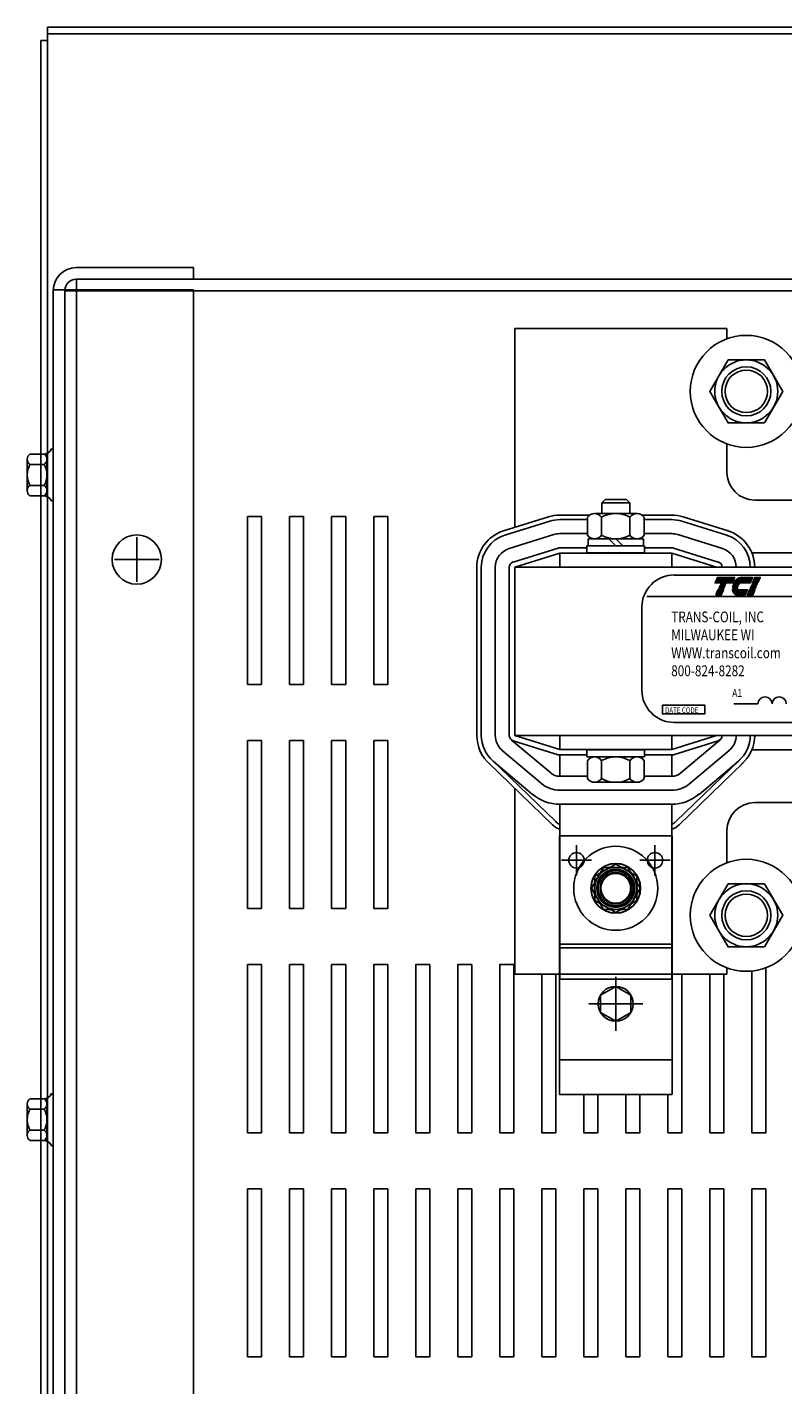
# Model space of a CAD drawing. Extents: x -137.4 to -52.5, y -24.1 to 29.
# Drawn here: x -137.4 to -130.7, y 16.9 to 29 of the extents above; entities that cross this region are included whole.
import ezdxf

# ---------------------------------------------------------------- set-up
doc = ezdxf.new("R2010")
doc.units = 0
doc.header["$MEASUREMENT"] = 0
doc.layers.get('0').update_dxf_attribs({"linetype": 'CONTINUOUS'})
doc.styles.add('MASTER', font='romans', dxfattribs={"width": 0.8})

# ---------------------------------------------------------------- blocks, each defined once
blk = doc.blocks.new('*X23')
at = {"color": 0}
for p, q in [((6.267, 1.68), (6.38, 1.68)), ((6.147, 1.4), (6.26, 1.4)), ((6.15, 1.407), (6.263, 1.407)), ((6.153, 1.414), (6.266, 1.414)), ((6.156, 1.421), (6.269, 1.421)), ((6.159, 1.428), (6.272, 1.428)), ((6.222, 1.575), (6.335, 1.575)), ((6.225, 1.582), (6.338, 1.582)), ((6.228, 1.589), (6.341, 1.589)), ((6.231, 1.596), (6.344, 1.596)), ((6.234, 1.603), (6.347, 1.603)), ((6.237, 1.61), (6.35, 1.61)), ((6.24, 1.617), (6.353, 1.617)), ((6.243, 1.624), (6.356, 1.624)), ((6.246, 1.631), (6.359, 1.631)), ((6.249, 1.638), (6.362, 1.638)), ((6.252, 1.645), (6.365, 1.645)), ((6.255, 1.652), (6.368, 1.652)), ((6.258, 1.659), (6.371, 1.659)), ((6.261, 1.666), (6.374, 1.666)), ((6.264, 1.673), (6.377, 1.673)), ((6.114, 1.323), (6.227, 1.323)), ((6.117, 1.33), (6.23, 1.33)), ((6.12, 1.337), (6.233, 1.337)), ((6.123, 1.344), (6.236, 1.344)), ((6.126, 1.351), (6.239, 1.351)), ((6.129, 1.358), (6.242, 1.358)), ((6.132, 1.365), (6.245, 1.365)), ((6.135, 1.372), (6.248, 1.372)), ((6.138, 1.379), (6.251, 1.379)), ((6.141, 1.386), (6.254, 1.386)), ((6.144, 1.393), (6.257, 1.393))]:
    blk.add_line(p, q, dxfattribs=at)
blk = doc.blocks.new('*X21')
at = {"color": 0}
for p, q in [((5.499, 1.68), (5.853, 1.68)), ((5.454, 1.575), (5.808, 1.575)), ((5.457, 1.582), (5.811, 1.582)), ((5.46, 1.589), (5.814, 1.589)), ((5.463, 1.596), (5.817, 1.596)), ((5.466, 1.603), (5.82, 1.603)), ((5.469, 1.61), (5.823, 1.61)), ((5.472, 1.617), (5.826, 1.617)), ((5.475, 1.624), (5.829, 1.624)), ((5.478, 1.631), (5.832, 1.631)), ((5.481, 1.638), (5.835, 1.638)), ((5.484, 1.645), (5.838, 1.645)), ((5.487, 1.652), (5.841, 1.652)), ((5.49, 1.659), (5.844, 1.659)), ((5.493, 1.666), (5.847, 1.666)), ((5.496, 1.673), (5.85, 1.673)), ((5.499, 1.4), (5.613, 1.4)), ((5.502, 1.407), (5.616, 1.407)), ((5.505, 1.414), (5.619, 1.414)), ((5.508, 1.421), (5.622, 1.421)), ((5.511, 1.428), (5.625, 1.428)), ((5.466, 1.323), (5.58, 1.323)), ((5.469, 1.33), (5.583, 1.33)), ((5.472, 1.337), (5.586, 1.337)), ((5.475, 1.344), (5.589, 1.344)), ((5.478, 1.351), (5.592, 1.351)), ((5.481, 1.358), (5.595, 1.358)), ((5.484, 1.365), (5.598, 1.365)), ((5.487, 1.372), (5.601, 1.372)), ((5.49, 1.379), (5.604, 1.379)), ((5.493, 1.386), (5.607, 1.386)), ((5.496, 1.393), (5.61, 1.393))]:
    blk.add_line(p, q, dxfattribs=at)
blk = doc.blocks.new('*X22')
at = {"color": 0}
for p, q in [((5.978, 1.68), (6.222, 1.68)), ((5.81, 1.428), (6.114, 1.428)), ((5.811, 1.421), (6.111, 1.421)), ((5.813, 1.414), (6.108, 1.414)), ((5.815, 1.407), (6.105, 1.407)), ((5.817, 1.4), (6.102, 1.4)), ((5.838, 1.575), (6.177, 1.575)), ((5.842, 1.582), (6.18, 1.582)), ((5.847, 1.589), (6.183, 1.589)), ((5.851, 1.596), (6.186, 1.596)), ((5.856, 1.603), (6.189, 1.603)), ((5.861, 1.61), (6.192, 1.61)), ((5.867, 1.617), (6.195, 1.617)), ((5.873, 1.624), (6.198, 1.624)), ((5.88, 1.631), (6.201, 1.631)), ((5.887, 1.638), (6.204, 1.638)), ((5.896, 1.645), (6.207, 1.645)), ((5.905, 1.652), (6.21, 1.652)), ((5.916, 1.659), (6.213, 1.659)), ((5.929, 1.666), (6.216, 1.666)), ((5.946, 1.673), (6.219, 1.673)), ((5.82, 1.393), (6.099, 1.393)), ((5.823, 1.386), (6.096, 1.386)), ((5.826, 1.379), (6.093, 1.379)), ((5.83, 1.372), (6.09, 1.372)), ((5.835, 1.365), (6.087, 1.365)), ((5.84, 1.358), (6.084, 1.358)), ((5.846, 1.351), (6.081, 1.351)), ((5.853, 1.344), (6.078, 1.344)), ((5.862, 1.337), (6.075, 1.337)), ((5.874, 1.33), (6.072, 1.33)), ((5.893, 1.323), (6.069, 1.323))]:
    blk.add_line(p, q, dxfattribs=at)

msp = doc.modelspace()

# ---------------------------------------------------------------- linework, layer by layer
at = {"color": 7}
for p, q in [((-121.904, 29.039), (-137.214, 29.039)), ((-137.214, 28.919), (-137.214, 29.039)), ((-121.904, 28.98), (-137.214, 28.98)), ((-137.273, 9.659), (-137.273, 28.919)), ((-137.214, 28.919), (-137.273, 28.919)), ((-137.214, 9.659), (-137.214, 28.919)), ((-135.913, 26.893), (-136.959, 26.893)), ((-135.913, 26.789), (-136.959, 26.789)), ((-122.163, 26.789), (-136.955, 26.789)), ((-136.955, 26.789), (-136.955, 11.789)), ((-136.955, 26.789), (-136.955, 11.789)), ((-122.163, 26.789), (-136.955, 26.789)), ((-135.913, 26.893), (-135.913, 26.789)), ((-135.913, 26.695), (-137.163, 26.695)), ((-137.163, 26.689), (-137.163, 11.887)), ((-137.059, 26.689), (-137.059, 11.887)), ((-137.059, 26.685), (-137.059, 11.893)), ((-122.059, 26.685), (-137.059, 26.685)), ((-137.059, 26.685), (-137.059, 11.893)), ((-122.059, 26.685), (-137.059, 26.685)), ((-135.913, 26.695), (-135.913, 11.882)), ((-133.044, 26.349), (-131.152, 26.349)), ((-131.152, 26.349), (-133.044, 26.349)), ((-133.044, 26.349), (-131.152, 26.349)), ((-133.044, 26.349), (-131.152, 26.349)), ((-133.044, 26.349), (-131.531, 26.349)), ((-133.044, 26.349), (-131.531, 26.349)), ((-133.044, 26.349), (-131.531, 26.349)), ((-131.594, 26.349), (-133.044, 26.349)), ((-131.594, 26.349), (-133.044, 26.349)), ((-131.594, 26.349), (-133.044, 26.349)), ((-133.044, 26.349), (-133.044, 24.575)), ((-133.044, 24.575), (-133.044, 26.349)), ((-133.044, 26.349), (-133.044, 24.575)), ((-133.044, 24.575), (-133.044, 26.349)), ((-131.152, 26.259), (-131.152, 26.349)), ((-131.152, 26.259), (-131.152, 26.349)), ((-133.044, 24.575), (-133.044, 26.099)), ((-133.044, 24.575), (-133.044, 26.099)), ((-137.371, 25.229), (-137.251, 25.229)), ((-137.22, 24.853), (-137.22, 25.234)), ((-137.163, 25.275), (-137.178, 25.275)), ((-137.163, 25.275), (-137.163, 24.811)), ((-131.152, 25.068), (-131.152, 25.32)), ((-131.152, 25.068), (-131.152, 25.32)), ((-137.396, 24.904), (-137.396, 25.183)), ((-137.371, 25.136), (-137.245, 25.136)), ((-137.22, 25.183), (-137.22, 24.904)), ((-137.371, 24.95), (-137.245, 24.95)), ((-137.371, 24.857), (-137.251, 24.857)), ((-137.163, 24.811), (-137.178, 24.811)), ((-132.238, 24.824), (-132.269, 24.793)), ((-132.019, 24.793), (-132.269, 24.793)), ((-132.269, 24.793), (-132.269, 24.699)), ((-132.049, 24.824), (-132.238, 24.824)), ((-132.019, 24.793), (-132.049, 24.824)), ((-132.019, 24.699), (-132.019, 24.793)), ((-129.708, 24.818), (-130.902, 24.818)), ((-135.304, 24.673), (-135.429, 24.673)), ((-135.429, 24.673), (-135.429, 23.173)), ((-135.304, 23.173), (-135.304, 24.673)), ((-134.929, 24.673), (-135.054, 24.673)), ((-135.054, 24.673), (-135.054, 23.173)), ((-134.929, 23.173), (-134.929, 24.673)), ((-134.679, 24.673), (-134.679, 23.173)), ((-134.554, 24.673), (-134.679, 24.673)), ((-134.554, 23.173), (-134.554, 24.673)), ((-134.304, 24.673), (-134.304, 23.173)), ((-134.179, 24.673), (-134.304, 24.673)), ((-134.179, 23.173), (-134.179, 24.673)), ((-133.145, 24.543), (-132.745, 24.668)), ((-133.133, 24.505), (-132.733, 24.63)), ((-133.133, 24.505), (-132.733, 24.63)), ((-132.644, 24.684), (-132.378, 24.684)), ((-132.644, 24.684), (-132.378, 24.684)), ((-132.644, 24.644), (-132.396, 24.644)), ((-132.396, 24.665), (-132.396, 24.506)), ((-131.954, 24.699), (-132.333, 24.699)), ((-132.27, 24.665), (-132.27, 24.506)), ((-132.017, 24.665), (-132.017, 24.506)), ((-131.909, 24.684), (-131.644, 24.684)), ((-131.909, 24.684), (-131.644, 24.684)), ((-131.891, 24.665), (-131.891, 24.506)), ((-131.891, 24.644), (-131.644, 24.644)), ((-131.554, 24.63), (-131.154, 24.505)), ((-131.542, 24.668), (-131.142, 24.543)), ((-136.418, 24.088), (-136.418, 24.488)), ((-133.096, 24.386), (-132.696, 24.511)), ((-132.644, 24.519), (-132.396, 24.519)), ((-131.891, 24.519), (-131.644, 24.519)), ((-131.591, 24.511), (-131.191, 24.386)), ((-131.591, 24.511), (-131.191, 24.386)), ((-133.058, 24.266), (-132.658, 24.391)), ((-132.644, 24.394), (-132.401, 24.394)), ((-132.644, 24.394), (-132.401, 24.394)), ((-132.401, 24.411), (-131.887, 24.411)), ((-132.401, 24.411), (-132.401, 24.349)), ((-131.897, 24.473), (-132.39, 24.473)), ((-132.39, 24.473), (-132.39, 24.411)), ((-132.39, 24.411), (-131.897, 24.411)), ((-132.333, 24.473), (-131.954, 24.473)), ((-132.144, 24.411), (-132.206, 24.473)), ((-132.082, 24.411), (-132.144, 24.473)), ((-131.897, 24.411), (-131.897, 24.473)), ((-131.887, 24.349), (-131.887, 24.411)), ((-131.887, 24.394), (-131.644, 24.394)), ((-131.887, 24.394), (-131.644, 24.394)), ((-131.629, 24.391), (-131.229, 24.266)), ((-136.218, 24.288), (-136.618, 24.288)), ((-133.044, 24.219), (-132.644, 24.344)), ((-131.887, 24.349), (-132.401, 24.349)), ((-132.401, 24.349), (-131.887, 24.349)), ((-131.644, 24.344), (-131.244, 24.219)), ((-130.929, 24.349), (-129.758, 24.349)), ((-129.758, 24.349), (-130.929, 24.349)), ((-129.758, 24.349), (-130.929, 24.349)), ((-129.838, 24.349), (-130.849, 24.349)), ((-130.849, 24.349), (-129.838, 24.349)), ((-133.384, 22.719), (-133.384, 24.219)), ((-133.344, 22.719), (-133.344, 24.219)), ((-133.219, 22.719), (-133.219, 24.219)), ((-133.094, 22.719), (-133.094, 24.219)), ((-124.044, 24.219), (-133.044, 24.219)), ((-133.044, 22.719), (-133.044, 24.219)), ((-133.044, 22.719), (-133.044, 24.219)), ((-131.244, 24.219), (-133.044, 24.219)), ((-131.622, 24.15), (-125.486, 24.15)), ((-131.867, 23.959), (-125.231, 23.959)), ((-131.91, 23.862), (-131.91, 23.123)), ((-135.429, 23.173), (-135.304, 23.173)), ((-135.054, 23.173), (-134.929, 23.173)), ((-134.679, 23.173), (-134.554, 23.173)), ((-134.304, 23.173), (-134.179, 23.173)), ((-131.089, 23.001), (-130.875, 23.001)), ((-131.622, 22.835), (-125.486, 22.835)), ((-135.304, 22.673), (-135.429, 22.673)), ((-135.429, 22.673), (-135.429, 21.173)), ((-135.304, 21.173), (-135.304, 22.673)), ((-134.929, 22.673), (-135.054, 22.673)), ((-135.054, 22.673), (-135.054, 21.173)), ((-134.929, 21.173), (-134.929, 22.673)), ((-134.679, 22.673), (-134.679, 21.173)), ((-134.554, 22.673), (-134.679, 22.673)), ((-134.554, 21.173), (-134.554, 22.673)), ((-134.304, 22.673), (-134.304, 21.173)), ((-134.179, 22.673), (-134.304, 22.673)), ((-134.179, 21.173), (-134.179, 22.673)), ((-133.076, 22.68), (-132.724, 22.383)), ((-132.658, 22.546), (-133.058, 22.671)), ((-124.044, 22.719), (-133.044, 22.719)), ((-132.644, 22.594), (-133.044, 22.719)), ((-131.644, 22.594), (-131.244, 22.719)), ((-131.629, 22.546), (-131.229, 22.671)), ((-131.211, 22.68), (-131.563, 22.383)), ((-133.157, 22.585), (-132.805, 22.288)), ((-132.644, 22.544), (-132.401, 22.544)), ((-132.644, 22.544), (-132.644, 22.354)), ((-132.401, 22.544), (-132.644, 22.544)), ((-132.401, 22.544), (-132.644, 22.544)), ((-132.401, 22.527), (-132.401, 22.589)), ((-132.401, 22.589), (-131.887, 22.589)), ((-132.401, 22.589), (-131.887, 22.589)), ((-131.887, 22.527), (-131.887, 22.589)), ((-131.644, 22.544), (-131.887, 22.544)), ((-131.644, 22.544), (-131.887, 22.544)), ((-131.887, 22.544), (-131.644, 22.544)), ((-131.644, 22.544), (-131.644, 22.354)), ((-131.131, 22.585), (-131.482, 22.288)), ((-130.929, 22.589), (-129.758, 22.589)), ((-130.929, 22.589), (-129.758, 22.589)), ((-129.758, 22.589), (-130.929, 22.589)), ((-130.849, 22.589), (-129.838, 22.589)), ((-130.849, 22.589), (-129.838, 22.589)), ((-132.708, 21.92), (-133.28, 22.474)), ((-132.68, 21.949), (-133.252, 22.503)), ((-133.237, 22.49), (-132.886, 22.192)), ((-132.401, 22.527), (-131.887, 22.527)), ((-132.396, 22.334), (-132.396, 22.493)), ((-132.333, 22.527), (-131.954, 22.527)), ((-132.27, 22.334), (-132.27, 22.493)), ((-132.017, 22.334), (-132.017, 22.493)), ((-131.891, 22.334), (-131.891, 22.493)), ((-131.607, 21.949), (-131.035, 22.503)), ((-131.579, 21.92), (-131.007, 22.474)), ((-131.579, 21.92), (-131.007, 22.474)), ((-131.05, 22.49), (-131.401, 22.192)), ((-132.644, 22.354), (-132.396, 22.354)), ((-131.954, 22.301), (-132.333, 22.301)), ((-131.891, 22.354), (-131.644, 22.354)), ((-133.044, 20.589), (-133.044, 22.245)), ((-133.044, 22.245), (-133.044, 20.589)), ((-133.044, 20.589), (-133.044, 22.245)), ((-133.044, 22.245), (-133.044, 20.589)), ((-133.044, 22.245), (-133.044, 20.839)), ((-133.044, 22.245), (-133.044, 20.839)), ((-133.044, 22.194), (-133.044, 20.839)), ((-133.044, 22.194), (-133.044, 21.089)), ((-132.644, 22.229), (-131.644, 22.229)), ((-132.644, 22.104), (-132.644, 20.854)), ((-132.644, 22.104), (-132.644, 20.544)), ((-132.644, 22.104), (-131.644, 22.104)), ((-131.644, 22.104), (-131.644, 20.854)), ((-131.644, 22.104), (-131.644, 20.544)), ((-129.708, 22.119), (-130.902, 22.119)), ((-132.646, 21.822), (-131.641, 21.822)), ((-132.646, 19.824), (-132.646, 21.822)), ((-131.641, 19.824), (-131.641, 21.822)), ((-131.152, 21.869), (-131.152, 21.582)), ((-131.641, 19.514), (-131.641, 21.512)), ((-135.429, 21.173), (-135.304, 21.173)), ((-135.054, 21.173), (-134.929, 21.173)), ((-134.679, 21.173), (-134.554, 21.173)), ((-134.304, 21.173), (-134.179, 21.173)), ((-132.644, 20.854), (-131.644, 20.854)), ((-131.644, 20.854), (-132.644, 20.854)), ((-132.646, 20.824), (-131.641, 20.824)), ((-135.304, 20.673), (-135.429, 20.673)), ((-135.429, 20.673), (-135.429, 19.173)), ((-135.304, 19.173), (-135.304, 20.673)), ((-134.929, 20.673), (-135.054, 20.673)), ((-135.054, 20.673), (-135.054, 19.173)), ((-134.929, 19.173), (-134.929, 20.673)), ((-131.152, 20.643), (-131.152, 20.589)), ((-131.531, 20.589), (-133.044, 20.589)), ((-131.152, 20.589), (-133.044, 20.589)), ((-131.152, 20.589), (-133.044, 20.589)), ((-131.152, 20.589), (-133.044, 20.589)), ((-133.044, 20.589), (-131.594, 20.589)), ((-133.044, 20.589), (-131.594, 20.589)), ((-133.044, 20.589), (-131.594, 20.589)), ((-133.044, 20.589), (-131.594, 20.589)), ((-132.646, 19.514), (-132.646, 20.589)), ((-132.644, 20.544), (-131.644, 20.544)), ((-132.144, 20.083), (-132.144, 20.563)), ((-131.903, 20.323), (-132.384, 20.323)), ((-132.646, 19.824), (-131.641, 19.824)), ((-137.163, 19.521), (-137.178, 19.521)), ((-137.163, 19.521), (-137.163, 19.057)), ((-132.646, 19.514), (-131.641, 19.514)), ((-137.396, 19.15), (-137.396, 19.429)), ((-137.371, 19.475), (-137.251, 19.475)), ((-137.22, 19.099), (-137.22, 19.48)), ((-137.22, 19.429), (-137.22, 19.15)), ((-137.371, 19.382), (-137.245, 19.382)), ((-137.371, 19.196), (-137.245, 19.196)), ((-135.429, 19.173), (-135.304, 19.173)), ((-135.054, 19.173), (-134.929, 19.173)), ((-137.371, 19.103), (-137.251, 19.103)), ((-137.163, 19.057), (-137.178, 19.057)), ((-135.304, 18.673), (-135.429, 18.673)), ((-135.429, 18.673), (-135.429, 17.173)), ((-135.304, 17.173), (-135.304, 18.673)), ((-134.929, 18.673), (-135.054, 18.673)), ((-135.054, 18.673), (-135.054, 17.173)), ((-134.929, 17.173), (-134.929, 18.673)), ((-134.554, 18.673), (-134.679, 18.673)), ((-134.679, 18.673), (-134.679, 17.173)), ((-134.554, 17.173), (-134.554, 18.673)), ((-134.179, 18.673), (-134.304, 18.673)), ((-134.304, 18.673), (-134.304, 17.173)), ((-134.179, 17.173), (-134.179, 18.673)), ((-133.804, 18.673), (-133.929, 18.673)), ((-133.929, 18.673), (-133.929, 17.173)), ((-133.804, 17.173), (-133.804, 18.673)), ((-133.429, 18.673), (-133.554, 18.673)), ((-133.554, 18.673), (-133.554, 17.173)), ((-133.429, 17.173), (-133.429, 18.673)), ((-133.054, 18.673), (-133.179, 18.673)), ((-133.179, 18.673), (-133.179, 17.173)), ((-133.054, 17.173), (-133.054, 18.673)), ((-132.679, 18.673), (-132.804, 18.673)), ((-132.804, 18.673), (-132.804, 17.173)), ((-132.679, 17.173), (-132.679, 18.673)), ((-132.304, 18.673), (-132.429, 18.673)), ((-132.429, 18.673), (-132.429, 17.173)), ((-132.304, 17.173), (-132.304, 18.673)), ((-131.929, 18.673), (-132.054, 18.673)), ((-132.054, 18.673), (-132.054, 17.173)), ((-131.929, 17.173), (-131.929, 18.673)), ((-131.554, 18.673), (-131.679, 18.673)), ((-131.679, 18.673), (-131.679, 17.173)), ((-131.554, 17.173), (-131.554, 18.673)), ((-131.179, 18.673), (-131.304, 18.673)), ((-131.304, 18.673), (-131.304, 17.173)), ((-131.179, 17.173), (-131.179, 18.673)), ((-130.804, 18.673), (-130.929, 18.673)), ((-130.929, 18.673), (-130.929, 17.173)), ((-130.804, 17.173), (-130.804, 18.673)), ((-135.429, 17.173), (-135.304, 17.173)), ((-135.054, 17.173), (-134.929, 17.173)), ((-134.679, 17.173), (-134.554, 17.173)), ((-134.304, 17.173), (-134.179, 17.173)), ((-133.929, 17.173), (-133.804, 17.173)), ((-133.554, 17.173), (-133.429, 17.173)), ((-133.179, 17.173), (-133.054, 17.173)), ((-132.804, 17.173), (-132.679, 17.173)), ((-132.429, 17.173), (-132.304, 17.173)), ((-132.054, 17.173), (-131.929, 17.173)), ((-131.679, 17.173), (-131.554, 17.173)), ((-131.304, 17.173), (-131.179, 17.173)), ((-130.929, 17.173), (-130.804, 17.173))]:
    msp.add_line(p, q, dxfattribs=at)
at = {"color": 7, "linetype": 'Continuous'}
for p, q in [((-132.494, 21.739), (-132.494, 21.469)), ((-131.794, 21.739), (-131.794, 21.469)), ((-132.359, 21.604), (-132.629, 21.604)), ((-131.659, 21.604), (-131.929, 21.604))]:
    msp.add_line(p, q, dxfattribs=at)
at = {"color": 7}
for points in [[(-131.141, 26.071), (-131.304, 25.789), (-131.141, 25.508), (-130.817, 25.508), (-130.654, 25.789), (-130.817, 26.071)], [(-131.644, 24.344), (-131.644, 24.219), (-132.644, 24.219), (-132.644, 24.344)], [(-131.237, 24.128), (-131.084, 24.128), (-131.104, 24.08), (-131.258, 24.08)], [(-130.875, 24.08), (-130.924, 24.08), (-130.904, 24.128), (-130.855, 24.128)], [(-131.252, 23.971), (-131.232, 24.018), (-131.183, 24.018), (-131.203, 23.971)], [(-131.227, 24.029), (-131.227, 24.031), (-131.177, 24.031), (-131.178, 24.029)], [(-131.222, 24.042), (-131.221, 24.044), (-131.172, 24.044), (-131.172, 24.042)], [(-131.216, 24.055), (-131.216, 24.056), (-131.166, 24.056), (-131.167, 24.055)], [(-131.211, 24.068), (-131.21, 24.069), (-131.161, 24.069), (-131.162, 24.068)], [(-130.971, 23.971), (-130.951, 24.018), (-130.902, 24.018), (-130.922, 23.971)], [(-130.946, 24.029), (-130.945, 24.031), (-130.896, 24.031), (-130.897, 24.029)], [(-130.941, 24.042), (-130.94, 24.044), (-130.891, 24.044), (-130.891, 24.042)], [(-130.935, 24.055), (-130.935, 24.056), (-130.885, 24.056), (-130.886, 24.055)], [(-130.93, 24.068), (-130.929, 24.069), (-130.88, 24.069), (-130.88, 24.068)], [(-131.727, 22.988), (-131.35, 22.988), (-131.35, 22.91), (-131.727, 22.91)], [(-131.644, 22.719), (-131.644, 22.594), (-132.644, 22.594), (-132.644, 22.719)], [(-131.956, 21.462), (-132.144, 21.57), (-132.331, 21.462), (-132.331, 21.245), (-132.144, 21.137), (-131.956, 21.245)], [(-131.956, 21.462), (-132.144, 21.57), (-132.331, 21.462), (-132.331, 21.245), (-132.144, 21.137), (-131.956, 21.245)], [(-132.252, 21.541), (-132.36, 21.354), (-132.252, 21.166), (-132.035, 21.166), (-131.927, 21.354), (-132.035, 21.541)], [(-131.141, 21.394), (-131.304, 21.113), (-131.141, 20.831), (-130.817, 20.831), (-130.654, 21.113), (-130.817, 21.394)], [(-135.304, 20.673), (-135.429, 20.673), (-135.429, 19.173), (-135.304, 19.173)], [(-134.929, 20.673), (-135.054, 20.673), (-135.054, 19.173), (-134.929, 19.173)], [(-134.554, 20.673), (-134.679, 20.673), (-134.679, 19.173), (-134.554, 19.173)], [(-134.179, 20.673), (-134.304, 20.673), (-134.304, 19.173), (-134.179, 19.173)], [(-133.804, 20.673), (-133.929, 20.673), (-133.929, 19.173), (-133.804, 19.173)], [(-133.429, 20.673), (-133.554, 20.673), (-133.554, 19.173), (-133.429, 19.173)], [(-133.054, 20.673), (-133.179, 20.673), (-133.179, 19.173), (-133.054, 19.173)], [(-132.279, 20.245), (-132.144, 20.167), (-132.008, 20.245), (-132.008, 20.401), (-132.144, 20.479), (-132.279, 20.401)]]:
    msp.add_lwpolyline(points, close=True, dxfattribs=at)
for points in [[(-131.025, 24.128), (-130.923, 24.128), (-130.944, 24.08), (-131.091, 24.08, -0.054429), (-131.077, 24.1, -0.084542), (-131.056, 24.119, -0.106399), (-131.03, 24.127, -0.027585)], [(-131.103, 24.042, -0.00463), (-131.103, 24.044), (-131.054, 24.044, 0.006268), (-131.054, 24.042)], [(-131.103, 24.029, -0.004589), (-131.103, 24.031), (-131.055, 24.031, 0.010595), (-131.055, 24.029)], [(-131.055, 23.971, -0.10157), (-131.072, 23.974, -0.129518), (-131.09, 23.988, -0.106399), (-131.101, 24.013, -0.017101), (-131.102, 24.018), (-130.97, 24.018), (-130.991, 23.971)], [(-131.05, 24.055), (-131.1, 24.055, -0.003588), (-131.1, 24.056), (-131.049, 24.056, 0.006746)], [(-131.097, 24.068, -0.003726), (-131.096, 24.069), (-131.041, 24.069, 0.007822), (-131.042, 24.068)]]:
    msp.add_lwpolyline(points, format="xyb", close=True, dxfattribs=at)
for points in [[(-130.929, 20.615), (-130.929, 19.173), (-130.804, 19.173), (-130.804, 20.644)], [(-132.804, 20.589), (-132.804, 19.173), (-132.679, 19.173), (-132.679, 20.589)], [(-131.679, 19.514), (-131.679, 19.173), (-131.554, 19.173), (-131.554, 20.589)], [(-131.304, 20.589), (-131.304, 19.173), (-131.179, 19.173), (-131.179, 20.589)], [(-132.429, 19.514), (-132.429, 19.173), (-132.304, 19.173), (-132.304, 19.514)], [(-132.054, 19.514), (-132.054, 19.173), (-131.929, 19.173), (-131.929, 19.514)]]:
    msp.add_lwpolyline(points, dxfattribs=at)
for centre, radius in [((-130.979, 25.789), 0.5), ((-130.979, 25.789), 0.281), ((-130.979, 25.789), 0.219), ((-130.979, 25.789), 0.19), ((-136.418, 24.288), 0.22), ((-132.144, 21.354), 0.375), ((-132.144, 21.354), 0.375), ((-132.494, 21.604), 0.069), ((-132.144, 21.354), 0.222), ((-132.144, 21.354), 0.22), ((-131.794, 21.604), 0.069), ((-130.979, 21.113), 0.5), ((-132.144, 21.354), 0.19), ((-132.144, 21.354), 0.188), ((-132.144, 21.354), 0.188), ((-132.144, 21.354), 0.188), ((-132.144, 21.354), 0.17), ((-132.144, 21.354), 0.164), ((-132.144, 21.354), 0.156), ((-132.144, 21.354), 0.156), ((-132.144, 21.354), 0.156), ((-132.144, 21.354), 0.14), ((-132.144, 21.354), 0.133), ((-132.144, 21.354), 0.133), ((-132.144, 21.354), 0.133), ((-130.979, 21.113), 0.281), ((-130.979, 21.113), 0.219), ((-130.979, 21.113), 0.19), ((-132.144, 20.323), 0.156)]:
    msp.add_circle(centre, radius, dxfattribs=at)
for centre, radius, start, end in [((-136.959, 26.689), 0.204, 90, 180), ((-136.959, 26.689), 0.1, 90, 180), ((-137.34, 25.183), 0.0559, 123.6264, 236.3736), ((-137.251, 25.31), 0.0806, 270, 334.4573), ((-137.276, 25.183), 0.0559, 303.6264, 56.3736), ((-137.21, 25.043), 0.186, 150, 210), ((-137.406, 25.043), 0.186, 330, 30), ((-130.902, 25.068), 0.25, 180, 270), ((-130.902, 25.068), 0.25, 180, 270), ((-137.34, 24.904), 0.0559, 123.6264, 236.3736), ((-137.251, 24.777), 0.0806, 25.5427, 90), ((-137.276, 24.904), 0.0559, 303.6264, 56.3736), ((-132.644, 24.344), 0.34, 90, 107.354), ((-132.644, 24.344), 0.3, 90, 107.354), ((-132.333, 24.623), 0.0758, 33.6264, 146.3736), ((-132.144, 24.446), 0.253, 60, 120), ((-131.954, 24.623), 0.0758, 33.6264, 146.3736), ((-131.644, 24.344), 0.34, 72.646, 90), ((-131.644, 24.344), 0.3, 72.646, 90), ((-133.044, 24.219), 0.34, 107.354, 180), ((-133.044, 24.219), 0.3, 107.354, 180), ((-132.644, 24.344), 0.175, 90, 107.354), ((-132.333, 24.548), 0.0758, 213.6264, 326.3736), ((-132.144, 24.725), 0.253, 240, 300), ((-131.954, 24.548), 0.0758, 213.6264, 326.3736), ((-131.644, 24.344), 0.175, 72.646, 90), ((-131.244, 24.219), 0.3, 0, 72.646), ((-131.244, 24.219), 0.34, 0, 72.646), ((-133.044, 24.219), 0.175, 107.354, 180), ((-132.644, 24.344), 0.05, 90, 107.354), ((-131.644, 24.344), 0.05, 72.646, 90), ((-131.244, 24.219), 0.175, 0, 72.646), ((-133.044, 24.219), 0.05, 107.354, 180), ((-131.244, 24.219), 0.05, 0, 72.646), ((-131.622, 23.862), 0.289, 90, 180), ((-130.992, 24.029), 0.0606, 156.8014, 157.4789), ((-131.622, 23.123), 0.289, 180, 270), ((-130.812, 23), 0.0631, 0.6373, 179.3627), ((-130.685, 23), 0.0631, 0.6373, 179.3627), ((-133.044, 22.719), 0.34, 180, 229.7841), ((-133.044, 22.719), 0.3, 180, 229.7841), ((-133.044, 22.719), 0.175, 180, 229.7841), ((-133.044, 22.719), 0.05, 180, 252.646), ((-133.044, 22.719), 0.05, 180, 252.646), ((-131.244, 22.719), 0.05, 287.354, 0), ((-131.244, 22.719), 0.175, 310.2159, 0), ((-131.244, 22.719), 0.3, 310.2159, 0), ((-131.244, 22.719), 0.34, 310.2159, 0), ((-132.644, 22.594), 0.05, 252.646, 270), ((-131.644, 22.594), 0.05, 270, 287.354), ((-132.333, 22.451), 0.0758, 33.6264, 146.3736), ((-132.144, 22.274), 0.253, 60, 120), ((-131.954, 22.451), 0.0758, 33.6264, 146.3736), ((-132.644, 22.479), 0.125, 229.7841, 270), ((-132.333, 22.376), 0.0758, 213.6264, 326.3736), ((-132.144, 22.553), 0.253, 240, 300), ((-131.954, 22.376), 0.0758, 213.6264, 326.3736), ((-131.644, 22.479), 0.125, 270, 310.2159), ((-132.644, 22.479), 0.375, 229.7841, 270), ((-132.644, 22.479), 0.25, 229.7841, 270), ((-131.644, 22.479), 0.25, 270, 310.2159), ((-131.644, 22.479), 0.375, 270, 310.2159), ((-130.902, 21.869), 0.25, 90, 180), ((-130.902, 21.869), 0.25, 90, 180), ((-132.593, 22.039), 0.125, 225.9185, 246.118), ((-131.694, 22.039), 0.125, 293.882, 314.0815), ((-132.593, 22.039), 0.165, 225.9185, 252.1391), ((-131.694, 22.039), 0.165, 287.8609, 314.0815), ((-137.251, 19.556), 0.0806, 270, 334.4573), ((-137.34, 19.429), 0.0559, 123.6264, 236.3736), ((-137.276, 19.429), 0.0559, 303.6264, 56.3736), ((-137.21, 19.289), 0.186, 150, 210), ((-137.406, 19.289), 0.186, 330, 30), ((-137.34, 19.15), 0.0559, 123.6264, 236.3736), ((-137.276, 19.15), 0.0559, 303.6264, 56.3736), ((-137.251, 19.023), 0.0806, 25.5427, 90)]:
    msp.add_arc(centre, radius, start, end, dxfattribs=at)

# ---------------------------------------------------------------- block references
at = {"color": 7, "xscale": 0.4342770682845867, "yscale": 0.4342770682845867, "zscale": 0.4342770682845867}
for name in ['*X21', '*X22', '*X23']:
    msp.add_blockref(name, (-133.626, 23.398), dxfattribs=at)

# ---------------------------------------------------------------- texts
at = {"color": 7, "style": 'MASTER', "width": 0.8}
for s, height, p in [('TRANS-COIL, INC', 0.0962, (-131.649, 23.728)), ('MILWAUKEE WI', 0.0962, (-131.649, 23.568)), ('WWW.transcoil.com', 0.0962, (-131.649, 23.407)), ('800-824-8282', 0.0962, (-131.649, 23.247)), ('A1', 0.0703, (-131.105, 23.062)), ('DATE CODE', 0.0509, (-131.704, 22.918))]:
    msp.add_text(s, height=height, dxfattribs=at).set_placement(p)

doc.saveas('drawing.dxf')
